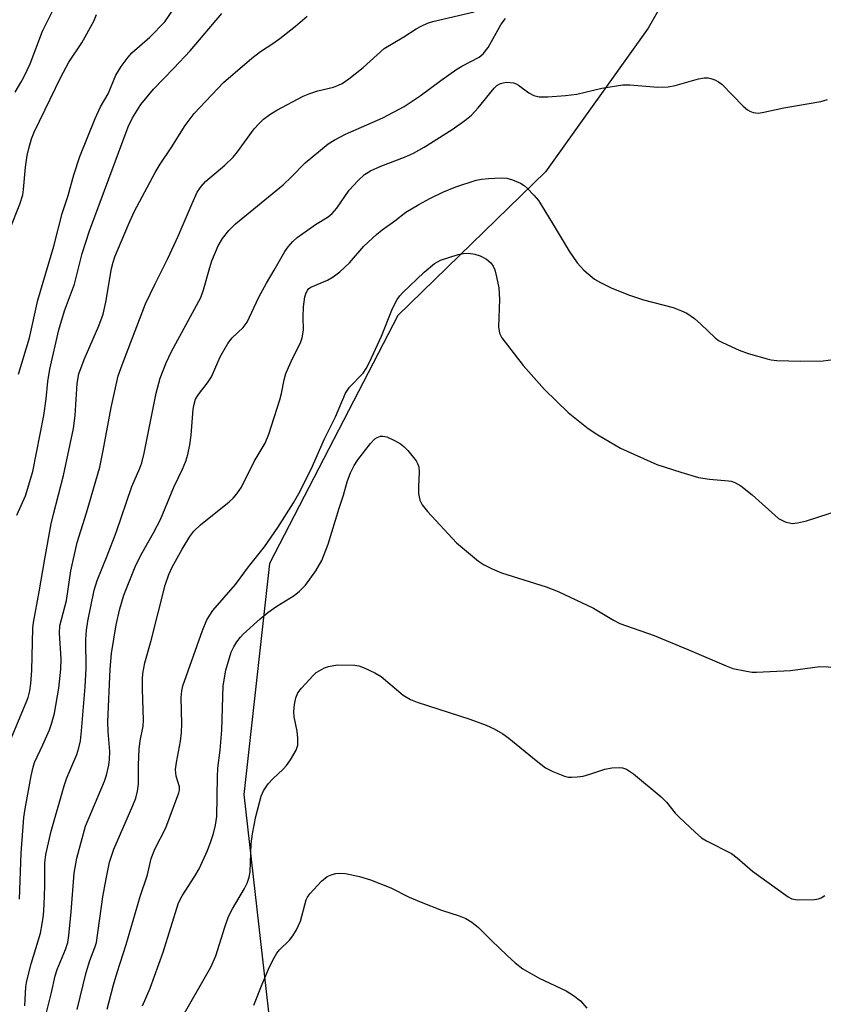
# Model space of a CAD drawing. Units: inches. Extents: x 1279763 to 1285763, y 517451 to 521452.
# Drawn here: x 1279868 to 1280031, y 521125 to 521325 of the extents above; entities that cross this region are included whole.
import ezdxf

# ---------------------------------------------------------------- set-up
doc = ezdxf.new("R2010")
doc.units = ezdxf.units.IN
doc.header["$MEASUREMENT"] = 0
doc.layers.add('NTRL-Trees', color=3, linetype='Continuous')
doc.layers.add('Undefined', color=1, linetype='Continuous')

msp = doc.modelspace()

# ---------------------------------------------------------------- linework, layer by layer
at = {"layer": 'NTRL-Trees'}
msp.add_lwpolyline([(1279763.3, 520155.82), (1279763.41, 521451.62), (1279986.69, 521451.6), (1279995.7, 521414.79), (1280016.54, 521373.12), (1280012.37, 521352.29), (1279995.7, 521323.12), (1279974.87, 521293.96), (1279944.9, 521264.81), (1279918.86, 521214.46), (1279913.65, 521167.59), (1279922.33, 521091.2), (1279901.5, 521011.34), (1279906.59, 520966.38), (1279885.87, 520868.98), (1279891.54, 520735.62), (1279883.2, 520677.29), (1279899.87, 520631.46), (1279937.37, 520593.96), (1279988.66, 520551.65)], dxfattribs=at)
at = {"layer": 'Undefined'}
for points, elevation in [([(1279872.95, 521120.63), (1279874.67, 521127.42), (1279875.39, 521130.76), (1279875.82, 521132.1), (1279877.5, 521136.16), (1279877.94, 521137.57), (1279878.15, 521138.99), (1279878.62, 521143.81), (1279879.23, 521151.64), (1279879.77, 521154.7), (1279881.57, 521161.14), (1279885.42, 521170.29), (1279885.83, 521171.54), (1279886.26, 521173.57), (1279886.42, 521174.72), (1279886.45, 521176.29), (1279886.14, 521180.34), (1279886.09, 521182.36), (1279886.58, 521193.03), (1279886.83, 521196.18), (1279887.75, 521202.02), (1279888.53, 521205.26), (1279889.35, 521208.03), (1279891.61, 521213.78), (1279892.76, 521216.17), (1279895.37, 521220.66), (1279896.78, 521223.39), (1279899.48, 521229.98), (1279901.25, 521233.64), (1279901.9, 521235.23), (1279902.33, 521236.59), (1279902.7, 521238.53), (1279902.95, 521240.54), (1279903.39, 521245.76), (1279903.58, 521246.81), (1279903.89, 521247.8), (1279904.46, 521248.77), (1279906.29, 521251.13), (1279907.11, 521252.37), (1279908.85, 521256.38), (1279910.41, 521259.13), (1279911.28, 521260.24), (1279913.51, 521262.37), (1279914.35, 521263.47), (1279916.72, 521268.53), (1279918.23, 521271.34), (1279919.81, 521273.97), (1279921.97, 521277.81), (1279922.66, 521278.73), (1279923.63, 521279.79), (1279924.46, 521280.59), (1279925.6, 521281.46), (1279928.22, 521283.26), (1279930.75, 521284.79), (1279931.6, 521285.5), (1279932.53, 521286.57), (1279935.05, 521290.23), (1279936.86, 521292.19), (1279938.15, 521293.4), (1279939.36, 521294.14), (1279941.44, 521295.09), (1279946.28, 521296.89), (1279948.06, 521297.71), (1279950.27, 521298.93), (1279955.93, 521302.54), (1279958.52, 521304.34), (1279959.84, 521305.46), (1279961.23, 521306.93), (1279964.46, 521310.94), (1279965.01, 521311.46), (1279965.72, 521311.89), (1279966.24, 521312.03), (1279967.05, 521312.11), (1279968.4, 521312), (1279968.91, 521311.82), (1279969.39, 521311.53), (1279971.48, 521309.95), (1279972.48, 521309.4), (1279973.59, 521309.16), (1279975.36, 521309.13), (1279978.91, 521309.43), (1279981.23, 521309.72), (1279986.29, 521310.89), (1279990.52, 521311.61), (1279991.99, 521311.61), (1279997.62, 521311.13), (1279999.74, 521311.16), (1280001.14, 521311.46), (1280005.87, 521312.82), (1280007.02, 521313), (1280007.89, 521313.01), (1280008.43, 521312.91), (1280009.2, 521312.61), (1280009.93, 521312.2), (1280010.62, 521311.7), (1280014.99, 521307.3), (1280015.87, 521306.53), (1280016.32, 521306.26), (1280017.02, 521305.98), (1280018.04, 521305.85), (1280019.18, 521306.02), (1280023.22, 521306.94), (1280030.69, 521308.2), (1280032.1, 521308.61)], 326), ([(1279879.83, 521123.97), (1279881.67, 521131.47), (1279882.42, 521133.91), (1279883.45, 521136.56), (1279883.76, 521137.58), (1279885.08, 521146.85), (1279885.71, 521150.51), (1279886.41, 521153.84), (1279887.27, 521156.52), (1279891.16, 521165.34), (1279891.74, 521166.87), (1279892.11, 521168.24), (1279892.3, 521169.66), (1279892.29, 521173.63), (1279892.4, 521176.78), (1279892.63, 521178.5), (1279893.21, 521181.48), (1279893.33, 521182.66), (1279893.09, 521188.95), (1279893.09, 521191), (1279893.18, 521192.15), (1279893.61, 521194.29), (1279894.87, 521198.82), (1279897.68, 521210.1), (1279898.43, 521212.23), (1279899.11, 521213.74), (1279901.13, 521217.37), (1279902.71, 521219.97), (1279903.51, 521221), (1279904.89, 521222.34), (1279910.66, 521226.95), (1279911.52, 521227.74), (1279912.27, 521228.59), (1279913.19, 521229.94), (1279915.79, 521235.13), (1279917.97, 521238.85), (1279918.72, 521240.71), (1279920.96, 521247.66), (1279921.3, 521248.95), (1279921.84, 521251.75), (1279922.19, 521253.05), (1279923.51, 521256.06), (1279925.16, 521259.21), (1279925.52, 521260.24), (1279925.77, 521261.8), (1279925.67, 521264.53), (1279925.74, 521266.53), (1279926.07, 521268.57), (1279926.31, 521269.39), (1279926.55, 521269.88), (1279926.87, 521270.25), (1279927.23, 521270.52), (1279930.62, 521271.95), (1279931.8, 521272.66), (1279933.14, 521273.62), (1279935.08, 521275.47), (1279938.04, 521278.83), (1279940.59, 521281.25), (1279941.7, 521282.2), (1279944.32, 521284.03), (1279946.56, 521285.75), (1279949.14, 521287.33), (1279951.39, 521288.56), (1279954.06, 521289.85), (1279956.7, 521290.89), (1279960.77, 521292.26), (1279961.9, 521292.47), (1279963.32, 521292.58), (1279965.9, 521292.7), (1279967.03, 521292.63), (1279968.16, 521292.33), (1279969.79, 521291.65), (1279970.52, 521291.19), (1279971.14, 521290.64), (1279972.51, 521289.21), (1279973.41, 521288.11), (1279976.21, 521283.61), (1279979.63, 521277.82), (1279981.28, 521275.48), (1279982.62, 521273.99), (1279984.83, 521272.17), (1279986.03, 521271.46), (1279988.29, 521270.31), (1279991.89, 521268.92), (1279994.71, 521267.96), (1280000.79, 521266.38), (1280002.47, 521265.76), (1280003.51, 521265.24), (1280005.07, 521264.15), (1280006.36, 521263.06), (1280009.31, 521260.28), (1280009.99, 521259.75), (1280010.74, 521259.32), (1280014.16, 521257.75), (1280015.96, 521257.09), (1280019.8, 521255.97), (1280020.65, 521255.79), (1280021.81, 521255.67), (1280026.66, 521255.51), (1280031.22, 521255.6), (1280033.24, 521255.83)], 328), ([(1279885.96, 521124.03), (1279887.25, 521128.99), (1279887.96, 521131.46), (1279889.8, 521137.15), (1279892.65, 521146.86), (1279894.1, 521151.26), (1279894.86, 521154.63), (1279895.64, 521156.52), (1279897.86, 521160.82), (1279900.5, 521167.93), (1279900.61, 521168.47), (1279900.61, 521169.16), (1279899.96, 521171.34), (1279899.83, 521172.64), (1279900.01, 521174.07), (1279900.82, 521178.39), (1279901.02, 521180.14), (1279901.08, 521181.91), (1279900.95, 521187.3), (1279901.09, 521188.64), (1279901.3, 521189.66), (1279905.25, 521200.88), (1279906.15, 521203.06), (1279907.35, 521204.91), (1279911.95, 521210.21), (1279914.58, 521213.82), (1279917.86, 521217.88), (1279920.57, 521221.77), (1279923.75, 521226.78), (1279924.8, 521228.68), (1279927.31, 521233.6), (1279930.02, 521239.75), (1279932.24, 521244.25), (1279934.28, 521249.06), (1279935.11, 521250.23), (1279937.84, 521253.12), (1279938.49, 521254.06), (1279939.18, 521255.33), (1279941.56, 521260.58), (1279943.83, 521266.22), (1279944.77, 521268.06), (1279945.28, 521268.76), (1279945.86, 521269.37), (1279950.28, 521273.57), (1279952.31, 521275.31), (1279953.58, 521276), (1279957.14, 521277.2), (1279958.22, 521277.4), (1279959.27, 521277.44), (1279960.54, 521277.25), (1279961.61, 521276.89), (1279962.91, 521276.24), (1279963.76, 521275.51), (1279964.24, 521274.83), (1279964.58, 521274.05), (1279964.94, 521272.65), (1279965.4, 521270.38), (1279965.51, 521268.06), (1279965.34, 521262.52), (1279965.56, 521261.23), (1279966.01, 521260.26), (1279970.33, 521254.62), (1279974.68, 521249.78), (1279979.44, 521245.09), (1279983.52, 521241.86), (1279985.47, 521240.56), (1279990.08, 521237.87), (1279997.48, 521234.57), (1280002.31, 521232.98), (1280005.91, 521231.89), (1280008.14, 521231.57), (1280011.99, 521231.27), (1280012.51, 521231.17), (1280013.27, 521230.9), (1280014.48, 521230.2), (1280016.76, 521228.39), (1280022.14, 521223.57), (1280023.45, 521222.93), (1280024.87, 521222.61), (1280025.95, 521222.69), (1280027.83, 521223.1), (1280034.73, 521225.35)], 330)]:
    msp.add_lwpolyline(points, dxfattribs=dict(at, elevation=elevation))
for points in [[(1279866.15, 521282.11, 314), (1279868.22, 521287.39, 314), (1279868.83, 521289.27, 314), (1279868.98, 521290.37, 314), (1279869.37, 521294.91, 314), (1279869.7, 521297.28, 314), (1279870.02, 521298.71, 314), (1279870.61, 521300.66, 314), (1279871.14, 521301.98, 314), (1279876.54, 521313.12, 314), (1279878.16, 521316.17, 314), (1279880.79, 521320.12, 314), (1279883.23, 521324.5, 314), (1279883.78, 521325.84, 314)], [(1279867.25, 521310.1, 312), (1279868.45, 521312.07, 312), (1279869.12, 521313.32, 312), (1279870.29, 521315.88, 312), (1279872.8, 521322.51, 312), (1279875.02, 521326.97, 312)], [(1279867.64, 521224.26, 318), (1279869.35, 521228.17, 318), (1279870.85, 521233.14, 318), (1279873.08, 521244.5, 318), (1279873.56, 521247.91, 318), (1279873.92, 521251.42, 318), (1279874.3, 521253.9, 318), (1279876.1, 521261.87, 318), (1279877.28, 521265.74, 318), (1279879.32, 521271.12, 318), (1279880.9, 521277.35, 318), (1279882.37, 521282, 318), (1279890.19, 521303.09, 318), (1279891.05, 521304.91, 318), (1279892.8, 521307.59, 318), (1279895.32, 521310.74, 318), (1279899.47, 521314.96, 318), (1279902.75, 521318.51, 318), (1279909.17, 521326.09, 318)], [(1279867.94, 521252.87, 316), (1279870.15, 521260.28, 316), (1279871.88, 521267.87, 316), (1279875.13, 521278.85, 316), (1279876.78, 521285.46, 316), (1279878, 521289.13, 316), (1279879.16, 521293.34, 316), (1279880.36, 521297.05, 316), (1279883.48, 521304.78, 316), (1279884.61, 521307.12, 316), (1279886.13, 521309.79, 316), (1279887.68, 521313.58, 316), (1279888.8, 521315.31, 316), (1279890.18, 521317.22, 316), (1279890.93, 521318.09, 316), (1279894.57, 521321.28, 316), (1279897.61, 521324.36, 316), (1279899.41, 521326.92, 316)], [(1279868.14, 521146.38, 322), (1279868.46, 521155.66, 322), (1279869.05, 521162.95, 322), (1279869.3, 521164.69, 322), (1279870.54, 521171.4, 322), (1279870.9, 521173.14, 322), (1279871.21, 521174.11, 322), (1279872.9, 521177.69, 322), (1279874.21, 521180.7, 322), (1279874.72, 521182.1, 322), (1279875.26, 521184.1, 322), (1279876.15, 521189.19, 322), (1279876.57, 521193.02, 322), (1279876.58, 521195.11, 322), (1279876.25, 521200.32, 322), (1279876.34, 521201.8, 322), (1279877.7, 521206.99, 322), (1279878.6, 521212.95, 322), (1279879.84, 521218.7, 322), (1279881.74, 521224.73, 322), (1279884.46, 521234.03, 322), (1279885.14, 521237.37, 322), (1279886.73, 521246.12, 322), (1279888.19, 521252.56, 322), (1279888.95, 521254.78, 322), (1279893.7, 521267.14, 322), (1279895.65, 521271.19, 322), (1279898.27, 521276.34, 322), (1279900.35, 521280.9, 322), (1279903.15, 521287.53, 322), (1279904.23, 521289.79, 322), (1279904.99, 521290.94, 322), (1279905.9, 521291.98, 322), (1279909.84, 521295.3, 322), (1279911.53, 521296.9, 322), (1279912.4, 521298, 322), (1279915.75, 521302.67, 322), (1279916.68, 521303.68, 322), (1279917.66, 521304.6, 322), (1279918.95, 521305.59, 322), (1279920.34, 521306.47, 322), (1279925.7, 521309.3, 322), (1279927.03, 521309.85, 322), (1279928.66, 521310.38, 322), (1279931.86, 521311.11, 322), (1279932.88, 521311.51, 322), (1279933.58, 521311.88, 322), (1279934.94, 521312.83, 322), (1279937.89, 521315.13, 322), (1279942.15, 521319, 322), (1279946.12, 521321.36, 322), (1279948.61, 521322.98, 322), (1279949.61, 521323.52, 322), (1279950.9, 521324.09, 322), (1279951.99, 521324.46, 322), (1279960.39, 521326.43, 322)], [(1279865.61, 521176.85, 320), (1279869.53, 521186.23, 320), (1279869.9, 521187.3, 320), (1279870.23, 521188.64, 320), (1279870.42, 521190.09, 320), (1279870.63, 521192.77, 320), (1279870.84, 521201.31, 320), (1279870.96, 521202.48, 320), (1279872.17, 521208.69, 320), (1279873.27, 521215.39, 320), (1279874.6, 521222.5, 320), (1279875.05, 521224.48, 320), (1279877.1, 521232.33, 320), (1279879.08, 521241.86, 320), (1279879.44, 521244.49, 320), (1279879.83, 521251.02, 320), (1279880.21, 521252.95, 320), (1279881.3, 521255.87, 320), (1279884.28, 521262.67, 320), (1279885.12, 521265.05, 320), (1279885.68, 521267.49, 320), (1279886.83, 521274.31, 320), (1279887.16, 521275.64, 320), (1279887.52, 521276.69, 320), (1279890.27, 521283.25, 320), (1279891.44, 521285.83, 320), (1279895.7, 521293.78, 320), (1279896.71, 521295.53, 320), (1279898.93, 521298.8, 320), (1279901.75, 521303.37, 320), (1279903.56, 521305.81, 320), (1279909.57, 521312.04, 320), (1279915.31, 521316.98, 320), (1279917.05, 521318.35, 320), (1279919.53, 521319.99, 320), (1279920.94, 521321.03, 320), (1279924.16, 521323.53, 320), (1279926.49, 521325.53, 320)], [(1279869.22, 521124.7, 324), (1279869.47, 521128.55, 324), (1279869.63, 521129.76, 324), (1279870.49, 521133.22, 324), (1279872.39, 521139.44, 324), (1279872.77, 521141.37, 324), (1279873.01, 521143.13, 324), (1279873.14, 521145.18, 324), (1279873.31, 521148.98, 324), (1279873.32, 521153.68, 324), (1279873.49, 521155.41, 324), (1279874.58, 521160.18, 324), (1279877.19, 521169.34, 324), (1279877.76, 521170.95, 324), (1279879.77, 521175.72, 324), (1279880.19, 521177.06, 324), (1279880.5, 521178.49, 324), (1279880.76, 521180.51, 324), (1279881.5, 521189.42, 324), (1279881.66, 521193.19, 324), (1279881.63, 521199.01, 324), (1279881.74, 521200.94, 324), (1279882, 521202.77, 324), (1279883.33, 521209.07, 324), (1279883.94, 521211.01, 324), (1279885.95, 521215.99, 324), (1279887.76, 521220.73, 324), (1279890.92, 521230.1, 324), (1279892.57, 521233.81, 324), (1279892.96, 521234.86, 324), (1279893.45, 521236.83, 324), (1279895.89, 521249.04, 324), (1279896.7, 521252.04, 324), (1279897.92, 521255.16, 324), (1279898.98, 521257.48, 324), (1279904.91, 521268.44, 324), (1279905.5, 521270.01, 324), (1279906.75, 521274.51, 324), (1279907.2, 521275.91, 324), (1279908.45, 521278.94, 324), (1279909.36, 521280.44, 324), (1279910.61, 521282.04, 324), (1279911.98, 521283.39, 324), (1279921.62, 521291.33, 324), (1279923.34, 521292.95, 324), (1279926.08, 521295.78, 324), (1279930.75, 521299.61, 324), (1279931.96, 521300.38, 324), (1279934.26, 521301.56, 324), (1279941.85, 521304.89, 324), (1279946.2, 521307.21, 324), (1279949.41, 521309.35, 324), (1279953.63, 521312.49, 324), (1279956.9, 521314.77, 324), (1279957.89, 521315.36, 324), (1279961.42, 521317.21, 324), (1279962.23, 521317.92, 324), (1279963.26, 521319.18, 324), (1279965.89, 521323.93, 324), (1279966.73, 521325.03, 324)], [(1279893.14, 521124.72, 332), (1279894.66, 521128.3, 332), (1279897.3, 521135.58, 332), (1279900.44, 521145.58, 332), (1279901.15, 521147.04, 332), (1279903.75, 521151.02, 332), (1279904.59, 521152.51, 332), (1279906.26, 521156.2, 332), (1279906.99, 521158.06, 332), (1279907.51, 521159.7, 332), (1279907.94, 521161.37, 332), (1279908.16, 521163.15, 332), (1279908.29, 521171.19, 332), (1279908.41, 521172.91, 332), (1279908.87, 521176.57, 332), (1279909.19, 521180.62, 332), (1279909.47, 521189.63, 332), (1279909.98, 521192.85, 332), (1279911.12, 521196.5, 332), (1279911.63, 521197.56, 332), (1279912.25, 521198.57, 332), (1279912.96, 521199.51, 332), (1279913.55, 521200.14, 332), (1279916.99, 521203.22, 332), (1279918.54, 521204.49, 332), (1279920.39, 521205.81, 332), (1279923.87, 521208, 332), (1279924.96, 521208.84, 332), (1279926.14, 521210.07, 332), (1279928.24, 521212.97, 332), (1279929.49, 521215.08, 332), (1279930.79, 521218.38, 332), (1279933, 521225.69, 332), (1279933.89, 521228.32, 332), (1279934.63, 521231.03, 332), (1279935.32, 521232.86, 332), (1279936.06, 521234.32, 332), (1279936.82, 521235.5, 332), (1279939.36, 521238.82, 332), (1279940.27, 521239.79, 332), (1279940.69, 521240.06, 332), (1279941.39, 521240.28, 332), (1279941.88, 521240.31, 332), (1279942.66, 521240.14, 332), (1279944.2, 521239.44, 332), (1279945.44, 521238.75, 332), (1279946.12, 521238.24, 332), (1279946.95, 521237.38, 332), (1279948.63, 521235.28, 332), (1279948.92, 521234.77, 332), (1279949.16, 521234.05, 332), (1279949.26, 521232.99, 332), (1279949.07, 521230.12, 332), (1279949.08, 521228.65, 332), (1279949.34, 521227.31, 332), (1279949.81, 521226.35, 332), (1279950.95, 521224.99, 332), (1279956.84, 521218.69, 332), (1279961.29, 521214.93, 332), (1279962.25, 521214.28, 332), (1279964.04, 521213.35, 332), (1279965.94, 521212.59, 332), (1279975, 521209.72, 332), (1279977.4, 521208.79, 332), (1279984.61, 521205.43, 332), (1279988.67, 521202.96, 332), (1279989.92, 521202.29, 332), (1279996.89, 521199.87, 332), (1280004.56, 521196.7, 332), (1280011.5, 521193.68, 332), (1280012.86, 521193.19, 332), (1280015.65, 521192.59, 332), (1280016.77, 521192.44, 332), (1280017.64, 521192.41, 332), (1280024.59, 521192.74, 332), (1280030.53, 521193.55, 332), (1280035.51, 521193.34, 332)], [(1279900.82, 521121.77, 334), (1279906.98, 521132.52, 334), (1279907.95, 521134.85, 334), (1279909.79, 521140.66, 334), (1279910.56, 521142.82, 334), (1279911.35, 521144.41, 334), (1279913.81, 521148.53, 334), (1279914.35, 521149.59, 334), (1279914.77, 521150.84, 334), (1279914.97, 521151.9, 334), (1279915.18, 521157.59, 334), (1279915.41, 521159.64, 334), (1279916.09, 521163.13, 334), (1279917.19, 521167.28, 334), (1279917.66, 521168.31, 334), (1279918.62, 521169.75, 334), (1279919.57, 521170.8, 334), (1279921.63, 521172.74, 334), (1279922.32, 521173.48, 334), (1279923.13, 521174.64, 334), (1279924.27, 521176.57, 334), (1279924.61, 521177.6, 334), (1279924.62, 521179.01, 334), (1279924.48, 521180.45, 334), (1279923.9, 521183.32, 334), (1279923.8, 521184.45, 334), (1279923.95, 521185.83, 334), (1279924.23, 521187.2, 334), (1279924.65, 521188.21, 334), (1279925.33, 521189.14, 334), (1279927.7, 521191.75, 334), (1279928.35, 521192.33, 334), (1279929.05, 521192.78, 334), (1279930.06, 521193.27, 334), (1279930.84, 521193.55, 334), (1279931.93, 521193.8, 334), (1279932.76, 521193.89, 334), (1279936.17, 521193.83, 334), (1279936.99, 521193.7, 334), (1279938.1, 521193.3, 334), (1279940.24, 521192.27, 334), (1279941.5, 521191.52, 334), (1279945.98, 521187.76, 334), (1279947.47, 521186.85, 334), (1279948.84, 521186.32, 334), (1279959.54, 521182.89, 334), (1279962.82, 521181.66, 334), (1279964.42, 521180.93, 334), (1279966.2, 521179.88, 334), (1279967.42, 521179.04, 334), (1279972.95, 521174.48, 334), (1279974.85, 521173.03, 334), (1279976.36, 521172.26, 334), (1279978.73, 521171.34, 334), (1279979.54, 521171.14, 334), (1279980.12, 521171.1, 334), (1279981.29, 521171.15, 334), (1279982.47, 521171.31, 334), (1279983.87, 521171.69, 334), (1279986.91, 521172.72, 334), (1279988.29, 521173, 334), (1279989.95, 521173.06, 334), (1279990.49, 521172.99, 334), (1279991.28, 521172.7, 334), (1279992.72, 521171.8, 334), (1279998.34, 521167.15, 334), (1279999.42, 521166.06, 334), (1280001.2, 521163.83, 334), (1280001.98, 521162.97, 334), (1280005.19, 521159.96, 334), (1280006.52, 521158.82, 334), (1280007.53, 521158.2, 334), (1280012.58, 521155.62, 334), (1280013.76, 521154.73, 334), (1280016.88, 521152, 334), (1280023.13, 521147.49, 334), (1280024.1, 521146.83, 334), (1280024.86, 521146.42, 334), (1280025.95, 521146.19, 334), (1280029.43, 521146.3, 334), (1280030.26, 521146.45, 334), (1280030.79, 521146.65, 334), (1280031.51, 521147.1, 334)], [(1279915.69, 521124.81, 336), (1279917.37, 521129.13, 336), (1279918.89, 521132.63, 336), (1279919.79, 521134.43, 336), (1279920.37, 521135.4, 336), (1279920.92, 521136.06, 336), (1279922.96, 521138.01, 336), (1279923.6, 521138.89, 336), (1279924.32, 521140.12, 336), (1279925.16, 521141.92, 336), (1279926.31, 521146.21, 336), (1279926.56, 521146.74, 336), (1279927.05, 521147.45, 336), (1279929.44, 521150.03, 336), (1279930.56, 521150.92, 336), (1279931.55, 521151.36, 336), (1279932.34, 521151.58, 336), (1279933.12, 521151.65, 336), (1279934.27, 521151.54, 336), (1279937.16, 521150.98, 336), (1279939.39, 521150.25, 336), (1279943.48, 521148.67, 336), (1279947.19, 521146.76, 336), (1279949.64, 521145.72, 336), (1279953.77, 521144.11, 336), (1279957.38, 521142.98, 336), (1279958.72, 521142.46, 336), (1279959.94, 521141.67, 336), (1279961.3, 521140.57, 336), (1279963.89, 521137.93, 336), (1279967.06, 521134.94, 336), (1279968.74, 521133.43, 336), (1279970.24, 521132.23, 336), (1279973.55, 521130.31, 336), (1279979.07, 521127.73, 336), (1279980.55, 521126.77, 336), (1279981.94, 521125.7, 336), (1279983.27, 521124.2, 336)]]:
    msp.add_polyline3d(points, dxfattribs=at)

doc.saveas('drawing.dxf')
